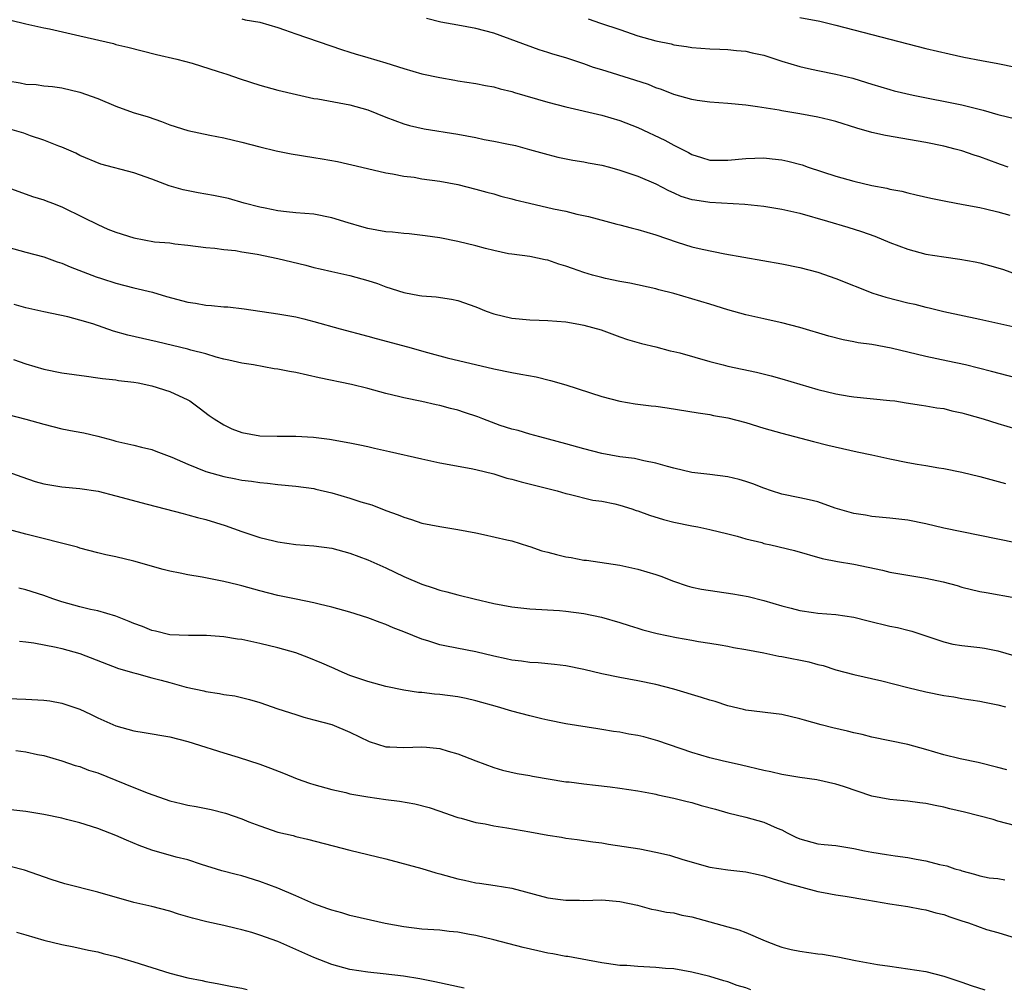
# Model space of a CAD drawing. Units: inches. Extents: x 2511000 to 2514000, y 1551000 to 1554000.
# Drawn here: x 2511702 to 2511812, y 1553112 to 1553219 of the extents above; entities that cross this region are included whole.
import ezdxf

# ---------------------------------------------------------------- set-up
doc = ezdxf.new("R2010")
doc.units = ezdxf.units.IN
doc.header["$MEASUREMENT"] = 0
doc.layers.add('LD25111551_2ft', color=105, linetype='Continuous')

msp = doc.modelspace()

# ---------------------------------------------------------------- linework, layer by layer
at = {"layer": 'LD25111551_2ft'}
for points, elevation in [([(2511701.34, 1553219.34), (2511703, 1553218.93), (2511705, 1553218.49), (2511705.63, 1553218.37), (2511709, 1553217.57), (2511712.72, 1553216.72), (2511713, 1553216.64), (2511714.32, 1553216.32), (2511715.91, 1553215.91), (2511717.52, 1553215.52), (2511719.78, 1553215), (2511721.46, 1553214.54), (2511724.38, 1553213.62), (2511725.31, 1553213.31), (2511726.79, 1553212.79), (2511729, 1553212.09), (2511731, 1553211.54), (2511733.05, 1553211.05), (2511735, 1553210.63), (2511735.43, 1553210.57), (2511739, 1553209.9), (2511741, 1553209.35), (2511743, 1553208.56), (2511745, 1553207.81), (2511745.63, 1553207.63), (2511747.25, 1553207.25), (2511751, 1553206.67), (2511753, 1553206.29), (2511753.92, 1553206.08), (2511755, 1553205.88), (2511756.43, 1553205.57), (2511757.38, 1553205.38), (2511758.97, 1553204.97), (2511761, 1553204.41), (2511762.11, 1553204.11), (2511763.76, 1553203.76), (2511765, 1553203.58), (2511765.48, 1553203.48), (2511767, 1553203.22), (2511767.83, 1553203), (2511769, 1553202.67), (2511771, 1553201.97), (2511773, 1553201.14), (2511774.38, 1553200.38), (2511775, 1553200.15), (2511775.77, 1553199.77), (2511777, 1553199.41), (2511777.34, 1553199.34), (2511779, 1553199.1), (2511782.88, 1553198.88), (2511785, 1553198.65), (2511787, 1553198.32), (2511789, 1553197.86), (2511792.05, 1553197), (2511794.32, 1553196.31), (2511795.84, 1553195.84), (2511797.32, 1553195.32), (2511799, 1553194.63), (2511801, 1553193.86), (2511803, 1553193.33), (2511805, 1553193.02), (2511806.78, 1553192.78), (2511808.46, 1553192.46), (2511809, 1553192.34), (2511810.06, 1553192.06), (2511811, 1553191.79), (2511811.6, 1553191.6), (2511813.32, 1553191)], 7104), ([(2511727, 1553219.47), (2511727.37, 1553219.37), (2511729, 1553219.09), (2511731, 1553218.5), (2511731.74, 1553218.26), (2511733, 1553217.81), (2511738.06, 1553216.06), (2511739, 1553215.78), (2511739.58, 1553215.58), (2511741, 1553215.19), (2511743, 1553214.58), (2511745, 1553213.94), (2511747, 1553213.38), (2511749, 1553212.94), (2511750.67, 1553212.67), (2511751, 1553212.6), (2511753, 1553212.28), (2511754.06, 1553212.06), (2511755, 1553211.9), (2511755.68, 1553211.68), (2511757, 1553211.39), (2511757.29, 1553211.29), (2511761, 1553210.21), (2511763, 1553209.68), (2511767, 1553208.77), (2511769, 1553208.17), (2511771, 1553207.38), (2511774, 1553206), (2511775, 1553205.44), (2511776.61, 1553204.61), (2511777, 1553204.38), (2511778.08, 1553204.08), (2511779, 1553203.78), (2511781, 1553203.78), (2511783, 1553203.97), (2511785, 1553204.02), (2511785.93, 1553203.93), (2511787, 1553203.81), (2511787.67, 1553203.67), (2511789.24, 1553203.24), (2511789.9, 1553203), (2511793, 1553201.97), (2511795, 1553201.42), (2511797, 1553200.96), (2511798.65, 1553200.65), (2511799, 1553200.55), (2511800.31, 1553200.31), (2511801, 1553200.12), (2511801.93, 1553199.93), (2511803.55, 1553199.55), (2511805.2, 1553199.2), (2511807.15, 1553198.85), (2511809, 1553198.5), (2511809.63, 1553198.37), (2511811, 1553198.03), (2511812.33, 1553197.67)], 7106), ([(2511812.15, 1553203), (2511811.3, 1553203.3), (2511811, 1553203.4), (2511809, 1553204.13), (2511808.34, 1553204.34), (2511807, 1553204.79), (2511806.24, 1553205), (2511805, 1553205.31), (2511803, 1553205.72), (2511798.52, 1553206.52), (2511797, 1553206.86), (2511795.32, 1553207.32), (2511793, 1553208.06), (2511792.26, 1553208.26), (2511791, 1553208.56), (2511789, 1553208.92), (2511787, 1553209.25), (2511786.68, 1553209.32), (2511784.29, 1553209.71), (2511783, 1553209.88), (2511781, 1553210.06), (2511779, 1553210.2), (2511777.6, 1553210.4), (2511777, 1553210.5), (2511775, 1553211.07), (2511773.62, 1553211.62), (2511773, 1553211.82), (2511772.16, 1553212.16), (2511770.66, 1553212.66), (2511767, 1553213.8), (2511766.07, 1553214.07), (2511765, 1553214.46), (2511763, 1553215.13), (2511761.54, 1553215.54), (2511761, 1553215.75), (2511760.04, 1553216.04), (2511755, 1553217.87), (2511753, 1553218.4), (2511751, 1553218.76), (2511749.12, 1553219.12), (2511747.5, 1553219.5)], 7108), ([(2511765.49, 1553219.49), (2511766.83, 1553219), (2511769, 1553218.28), (2511771, 1553217.6), (2511773, 1553217.03), (2511774.68, 1553216.68), (2511775, 1553216.59), (2511776.41, 1553216.41), (2511777, 1553216.29), (2511779, 1553216.16), (2511780.1, 1553216.1), (2511781, 1553216.08), (2511781.96, 1553215.96), (2511783, 1553215.89), (2511783.71, 1553215.71), (2511785, 1553215.43), (2511787, 1553214.78), (2511789, 1553214.19), (2511789.96, 1553213.96), (2511791, 1553213.73), (2511793, 1553213.31), (2511794.87, 1553212.87), (2511796.41, 1553212.41), (2511797, 1553212.21), (2511799, 1553211.61), (2511799.48, 1553211.48), (2511801.59, 1553211), (2511807, 1553209.9), (2511808.47, 1553209.53), (2511809.34, 1553209.34), (2511811, 1553208.86), (2511813, 1553208.36)], 7110), ([(2511789, 1553219.63), (2511791.2, 1553219.2), (2511793, 1553218.77), (2511795, 1553218.24), (2511799, 1553217.22), (2511803, 1553216.17), (2511805.57, 1553215.57), (2511807.22, 1553215.22), (2511809.16, 1553214.84), (2511811, 1553214.51), (2511813, 1553214.1)], 7112), ([(2511701, 1553212.6), (2511702.37, 1553212.37), (2511703, 1553212.23), (2511704.16, 1553212.16), (2511705, 1553212.04), (2511705.95, 1553211.95), (2511707, 1553211.8), (2511709, 1553211.33), (2511711, 1553210.61), (2511713, 1553209.78), (2511714.92, 1553209.08), (2511716.58, 1553208.58), (2511718.07, 1553208.07), (2511719, 1553207.71), (2511721, 1553207.07), (2511723.44, 1553206.56), (2511725, 1553206.26), (2511727, 1553205.78), (2511729, 1553205.25), (2511730.81, 1553204.81), (2511732.48, 1553204.48), (2511735, 1553204.06), (2511735.92, 1553203.92), (2511737.61, 1553203.61), (2511740.33, 1553203), (2511743, 1553202.36), (2511743.74, 1553202.26), (2511745, 1553201.97), (2511746.14, 1553201.86), (2511747, 1553201.71), (2511749, 1553201.45), (2511751, 1553201.07), (2511753, 1553200.56), (2511754.22, 1553200.22), (2511755, 1553200.02), (2511755.78, 1553199.78), (2511757, 1553199.48), (2511757.37, 1553199.37), (2511758.97, 1553198.97), (2511761.63, 1553198.37), (2511763, 1553198.08), (2511764.22, 1553197.78), (2511765.51, 1553197.51), (2511767.44, 1553197), (2511768.66, 1553196.66), (2511769, 1553196.59), (2511770.24, 1553196.24), (2511771, 1553196.06), (2511773, 1553195.46), (2511775.35, 1553194.65), (2511777, 1553194.15), (2511778.14, 1553193.86), (2511780.64, 1553193.36), (2511787, 1553192.24), (2511789, 1553191.85), (2511791, 1553191.31), (2511793, 1553190.63), (2511797.11, 1553189), (2511798.55, 1553188.55), (2511801, 1553187.92), (2511801.75, 1553187.75), (2511803, 1553187.42), (2511803.35, 1553187.35), (2511805, 1553186.93), (2511809, 1553186.11), (2511815, 1553184.75)], 7102), ([(2511815, 1553179.06), (2511810.28, 1553180.28), (2511807.38, 1553181), (2511805.44, 1553181.44), (2511803, 1553181.94), (2511799.14, 1553182.86), (2511797, 1553183.27), (2511795.48, 1553183.48), (2511795, 1553183.59), (2511793.79, 1553183.79), (2511792.21, 1553184.21), (2511789, 1553185.15), (2511787, 1553185.69), (2511786.13, 1553185.87), (2511785, 1553186.14), (2511783, 1553186.58), (2511781, 1553187.13), (2511779, 1553187.76), (2511777, 1553188.37), (2511775, 1553188.93), (2511773.34, 1553189.34), (2511773, 1553189.45), (2511770.1, 1553190.1), (2511769, 1553190.28), (2511767.39, 1553190.61), (2511767, 1553190.71), (2511765.95, 1553191), (2511765, 1553191.29), (2511763.72, 1553191.72), (2511763, 1553191.99), (2511762.21, 1553192.21), (2511761, 1553192.65), (2511760.7, 1553192.7), (2511759, 1553193.06), (2511757, 1553193.3), (2511756.63, 1553193.37), (2511755, 1553193.71), (2511754.06, 1553193.94), (2511753, 1553194.24), (2511751, 1553194.73), (2511749, 1553195.12), (2511747.37, 1553195.37), (2511745.58, 1553195.58), (2511745, 1553195.61), (2511743.75, 1553195.75), (2511743, 1553195.81), (2511741, 1553196.17), (2511740.34, 1553196.34), (2511738.79, 1553196.79), (2511737, 1553197.37), (2511735, 1553197.77), (2511733, 1553197.93), (2511731.97, 1553198.03), (2511731, 1553198.15), (2511729.57, 1553198.43), (2511729, 1553198.56), (2511727.27, 1553199), (2511725.5, 1553199.5), (2511723.84, 1553199.84), (2511722.15, 1553200.15), (2511720.48, 1553200.48), (2511718.93, 1553200.93), (2511717, 1553201.67), (2511715, 1553202.36), (2511711.32, 1553203.32), (2511709, 1553204.3), (2511708.55, 1553204.55), (2511707, 1553205.21), (2511706.68, 1553205.32), (2511705, 1553205.99), (2511703.51, 1553206.49), (2511702.76, 1553206.76), (2511701.22, 1553207.22)], 7100), ([(2511701, 1553200.73), (2511703.73, 1553199.73), (2511705, 1553199.35), (2511705.24, 1553199.24), (2511705.94, 1553199), (2511707, 1553198.59), (2511709.41, 1553197.41), (2511711, 1553196.6), (2511712.11, 1553196.11), (2511713, 1553195.76), (2511715, 1553195.12), (2511717.3, 1553194.7), (2511719, 1553194.56), (2511719.54, 1553194.46), (2511721, 1553194.33), (2511723, 1553194.05), (2511724.01, 1553193.99), (2511725, 1553193.82), (2511726.29, 1553193.71), (2511727, 1553193.56), (2511728.7, 1553193.3), (2511731, 1553192.84), (2511734.1, 1553192.1), (2511735, 1553191.84), (2511735.7, 1553191.7), (2511737, 1553191.38), (2511739, 1553190.96), (2511741, 1553190.38), (2511742.05, 1553190.05), (2511743, 1553189.7), (2511745, 1553189.04), (2511746.74, 1553188.74), (2511747, 1553188.68), (2511748.57, 1553188.57), (2511750.3, 1553188.3), (2511751, 1553188.16), (2511753, 1553187.47), (2511754.14, 1553187), (2511755, 1553186.69), (2511757, 1553186.2), (2511759, 1553186.01), (2511760.03, 1553185.97), (2511761, 1553185.94), (2511763, 1553185.79), (2511764.45, 1553185.55), (2511765, 1553185.44), (2511766.9, 1553184.9), (2511769, 1553184.12), (2511769.85, 1553183.85), (2511771.4, 1553183.4), (2511773, 1553183.02), (2511774.59, 1553182.59), (2511775, 1553182.51), (2511775.66, 1553182.34), (2511779, 1553181.38), (2511780.46, 1553181), (2511781, 1553180.87), (2511784.19, 1553180.19), (2511785.79, 1553179.79), (2511787, 1553179.47), (2511791, 1553178.27), (2511793, 1553177.78), (2511794.48, 1553177.52), (2511795, 1553177.46), (2511799, 1553177.07), (2511799.54, 1553177), (2511800.81, 1553176.81), (2511802.52, 1553176.52), (2511803, 1553176.47), (2511804.22, 1553176.22), (2511805, 1553176.15), (2511805.89, 1553175.89), (2511807, 1553175.68), (2511807.52, 1553175.52), (2511809.37, 1553175), (2511811, 1553174.5), (2511813, 1553173.92)], 7098), ([(2511701, 1553194.1), (2511703, 1553193.55), (2511705, 1553193.04), (2511706.48, 1553192.48), (2511707, 1553192.33), (2511707.91, 1553191.91), (2511710.8, 1553190.8), (2511711.4, 1553190.6), (2511713, 1553190.1), (2511715, 1553189.59), (2511717.08, 1553189.08), (2511718.63, 1553188.63), (2511721, 1553188), (2511721.86, 1553187.86), (2511723, 1553187.65), (2511723.63, 1553187.63), (2511725, 1553187.46), (2511725.45, 1553187.45), (2511727.24, 1553187.24), (2511731, 1553186.68), (2511733, 1553186.34), (2511733.87, 1553186.13), (2511735, 1553185.83), (2511737.91, 1553185), (2511741, 1553184.19), (2511741.93, 1553183.93), (2511745.39, 1553183), (2511747.62, 1553182.38), (2511749.8, 1553181.8), (2511755, 1553180.56), (2511757, 1553180.16), (2511757.99, 1553179.99), (2511759.68, 1553179.68), (2511761.29, 1553179.29), (2511763, 1553178.78), (2511767, 1553177.49), (2511768.98, 1553176.98), (2511770.69, 1553176.69), (2511772.47, 1553176.47), (2511773, 1553176.42), (2511774.24, 1553176.24), (2511777.68, 1553175.68), (2511779, 1553175.49), (2511779.4, 1553175.4), (2511781, 1553175.12), (2511783, 1553174.59), (2511785, 1553173.99), (2511787, 1553173.43), (2511790.51, 1553172.51), (2511792.1, 1553172.1), (2511793.71, 1553171.71), (2511795.34, 1553171.34), (2511797, 1553171.02), (2511799, 1553170.58), (2511801, 1553170.16), (2511802.02, 1553169.98), (2511803, 1553169.83), (2511804.44, 1553169.56), (2511805, 1553169.49), (2511807, 1553169.08), (2511809, 1553168.6), (2511811.83, 1553167.84)], 7096), ([(2511813, 1553161.22), (2511805, 1553162.86), (2511803, 1553163.35), (2511801, 1553163.75), (2511799, 1553163.99), (2511797, 1553164.17), (2511796.3, 1553164.3), (2511795, 1553164.48), (2511792.92, 1553165.08), (2511791, 1553165.77), (2511790.01, 1553166.01), (2511789, 1553166.24), (2511787, 1553166.64), (2511785.84, 1553167), (2511785, 1553167.29), (2511783.78, 1553167.78), (2511783, 1553168.05), (2511782.26, 1553168.26), (2511781, 1553168.58), (2511779, 1553168.83), (2511777, 1553169.06), (2511775, 1553169.52), (2511774.29, 1553169.71), (2511773, 1553170.1), (2511771.66, 1553170.34), (2511770.61, 1553170.61), (2511769, 1553170.8), (2511767, 1553171.16), (2511765, 1553171.69), (2511763, 1553172.25), (2511760.12, 1553173), (2511759, 1553173.31), (2511757.71, 1553173.71), (2511757, 1553173.88), (2511755.71, 1553174.29), (2511753.77, 1553175), (2511753.22, 1553175.22), (2511751.72, 1553175.72), (2511751, 1553175.96), (2511750.17, 1553176.17), (2511749, 1553176.5), (2511748.57, 1553176.57), (2511747, 1553176.93), (2511745, 1553177.33), (2511744.54, 1553177.46), (2511743, 1553177.83), (2511741, 1553178.38), (2511739.18, 1553178.82), (2511735.58, 1553179.58), (2511733, 1553180.17), (2511732.28, 1553180.28), (2511731, 1553180.55), (2511730.59, 1553180.59), (2511728.29, 1553181), (2511727, 1553181.19), (2511725.55, 1553181.55), (2511725, 1553181.65), (2511724.13, 1553181.87), (2511723, 1553182.23), (2511721.34, 1553182.66), (2511721, 1553182.77), (2511717.58, 1553183.58), (2511714.32, 1553184.32), (2511712.75, 1553184.75), (2511710.44, 1553185.56), (2511709, 1553186), (2511707.65, 1553186.35), (2511705, 1553186.9), (2511703, 1553187.34), (2511701.71, 1553187.71)], 7094), ([(2511701.62, 1553181.62), (2511703, 1553181.14), (2511705, 1553180.55), (2511707, 1553180.13), (2511709.74, 1553179.74), (2511711, 1553179.59), (2511711.51, 1553179.51), (2511713, 1553179.34), (2511713.29, 1553179.29), (2511715, 1553179.08), (2511715.49, 1553179), (2511717, 1553178.7), (2511719, 1553178.06), (2511721, 1553177.12), (2511721.21, 1553177), (2511722.25, 1553176.25), (2511723.38, 1553175.38), (2511723.92, 1553175), (2511725, 1553174.34), (2511725.9, 1553173.9), (2511727, 1553173.51), (2511729, 1553173.14), (2511730.92, 1553173.08), (2511733, 1553173.09), (2511734.97, 1553172.97), (2511736.75, 1553172.75), (2511739, 1553172.35), (2511740.11, 1553172.11), (2511741, 1553171.93), (2511741.75, 1553171.75), (2511743.4, 1553171.4), (2511747, 1553170.56), (2511749, 1553170.13), (2511752.49, 1553169.51), (2511753, 1553169.4), (2511755, 1553168.91), (2511756.43, 1553168.43), (2511757, 1553168.31), (2511758.01, 1553168.01), (2511762.04, 1553167), (2511763, 1553166.7), (2511763.36, 1553166.64), (2511765.98, 1553165.98), (2511767, 1553165.86), (2511768.44, 1553165.56), (2511769, 1553165.41), (2511770.33, 1553165), (2511770.82, 1553164.82), (2511771, 1553164.78), (2511772.29, 1553164.29), (2511773.83, 1553163.83), (2511775, 1553163.53), (2511777, 1553163.12), (2511777.67, 1553163), (2511779, 1553162.72), (2511781, 1553162.23), (2511782.03, 1553161.97), (2511783, 1553161.69), (2511784.75, 1553161.25), (2511785, 1553161.17), (2511785.78, 1553161), (2511788.38, 1553160.38), (2511791.48, 1553159.48), (2511793.16, 1553159.16), (2511795, 1553158.87), (2511798.19, 1553158.19), (2511799, 1553157.97), (2511801, 1553157.62), (2511803, 1553157.31), (2511804.9, 1553156.9), (2511806.48, 1553156.48), (2511807, 1553156.32), (2511809, 1553155.83), (2511809.7, 1553155.7), (2511813, 1553155.13)], 7092), ([(2511701, 1553175.49), (2511702.99, 1553174.99), (2511705, 1553174.43), (2511707, 1553173.92), (2511708.35, 1553173.65), (2511709.45, 1553173.45), (2511711, 1553173.08), (2511712.66, 1553172.66), (2511713, 1553172.55), (2511715, 1553172.09), (2511715.85, 1553171.85), (2511717, 1553171.62), (2511717.43, 1553171.43), (2511719.23, 1553170.77), (2511721, 1553169.96), (2511723, 1553169.17), (2511725, 1553168.59), (2511726.34, 1553168.34), (2511727, 1553168.19), (2511728.07, 1553168.07), (2511729, 1553167.92), (2511729.85, 1553167.85), (2511731, 1553167.72), (2511733, 1553167.54), (2511735, 1553167.26), (2511735.21, 1553167.21), (2511737, 1553166.79), (2511739, 1553166.2), (2511740.2, 1553165.8), (2511741.44, 1553165.44), (2511743, 1553164.84), (2511744.36, 1553164.36), (2511745, 1553164.08), (2511745.84, 1553163.84), (2511747, 1553163.43), (2511749, 1553163.03), (2511751, 1553162.72), (2511753, 1553162.33), (2511753.84, 1553162.16), (2511756.42, 1553161.58), (2511757, 1553161.44), (2511758.85, 1553160.85), (2511759, 1553160.82), (2511760.34, 1553160.34), (2511761, 1553160.2), (2511761.94, 1553159.94), (2511763, 1553159.68), (2511763.6, 1553159.6), (2511765, 1553159.31), (2511765.29, 1553159.29), (2511769, 1553158.75), (2511769.33, 1553158.67), (2511771, 1553158.32), (2511772, 1553158), (2511773, 1553157.72), (2511773.54, 1553157.54), (2511774.97, 1553156.97), (2511776.46, 1553156.46), (2511777, 1553156.32), (2511778.07, 1553156.07), (2511781.56, 1553155.56), (2511783.25, 1553155.25), (2511785, 1553154.83), (2511787, 1553154.24), (2511788.03, 1553153.97), (2511789, 1553153.7), (2511790.51, 1553153.49), (2511791, 1553153.41), (2511793, 1553153.27), (2511795, 1553152.97), (2511796.57, 1553152.57), (2511799, 1553151.98), (2511799.83, 1553151.83), (2511801, 1553151.51), (2511801.42, 1553151.42), (2511805, 1553150.21), (2511805.97, 1553149.97), (2511807, 1553149.81), (2511808.32, 1553149.68), (2511809, 1553149.59), (2511809.51, 1553149.51), (2511811, 1553149.24), (2511814.28, 1553148.28)], 7090), ([(2511701, 1553169.11), (2511702.54, 1553168.55), (2511704.05, 1553168.05), (2511705, 1553167.78), (2511705.66, 1553167.66), (2511707, 1553167.44), (2511709, 1553167.27), (2511711.02, 1553166.98), (2511713, 1553166.47), (2511716.48, 1553165.52), (2511720.48, 1553164.48), (2511721, 1553164.36), (2511722.06, 1553164.06), (2511723, 1553163.83), (2511725.15, 1553163.15), (2511727, 1553162.49), (2511729, 1553161.84), (2511730.56, 1553161.44), (2511731, 1553161.34), (2511733, 1553161.05), (2511735, 1553160.9), (2511737, 1553160.63), (2511739, 1553160.1), (2511741, 1553159.34), (2511743, 1553158.44), (2511745, 1553157.49), (2511747, 1553156.63), (2511748.24, 1553156.24), (2511749, 1553155.97), (2511749.78, 1553155.78), (2511751, 1553155.44), (2511752.79, 1553155), (2511755, 1553154.49), (2511757, 1553154.12), (2511758, 1553154), (2511759, 1553153.9), (2511762.3, 1553153.7), (2511763, 1553153.63), (2511765, 1553153.37), (2511766.97, 1553152.97), (2511769, 1553152.37), (2511770.03, 1553152.03), (2511771, 1553151.74), (2511771.56, 1553151.56), (2511773.15, 1553151.15), (2511775.3, 1553150.7), (2511777, 1553150.41), (2511777.73, 1553150.27), (2511779, 1553150.08), (2511780.12, 1553149.88), (2511781, 1553149.73), (2511781.6, 1553149.6), (2511783, 1553149.37), (2511785, 1553148.99), (2511786.65, 1553148.65), (2511787, 1553148.6), (2511790, 1553148), (2511791, 1553147.71), (2511791.59, 1553147.59), (2511793, 1553147.13), (2511795, 1553146.6), (2511798.11, 1553145.89), (2511801, 1553145.15), (2511803, 1553144.68), (2511805, 1553144.27), (2511806.1, 1553144.1), (2511807, 1553143.94), (2511809, 1553143.64), (2511809.52, 1553143.52), (2511811, 1553143.24), (2511811.83, 1553143)], 7088), ([(2511811.99, 1553135.99), (2511811, 1553136.27), (2511808.81, 1553136.81), (2511806.79, 1553137.21), (2511805, 1553137.65), (2511803, 1553138.25), (2511801, 1553138.81), (2511799, 1553139.23), (2511797, 1553139.63), (2511795.91, 1553139.91), (2511795, 1553140.1), (2511794.3, 1553140.3), (2511792.67, 1553140.67), (2511791.34, 1553141), (2511789.51, 1553141.51), (2511789, 1553141.67), (2511787, 1553142.15), (2511783, 1553142.64), (2511782.72, 1553142.72), (2511781, 1553143.12), (2511779.59, 1553143.59), (2511779, 1553143.74), (2511778.05, 1553144.05), (2511775, 1553144.96), (2511773, 1553145.47), (2511771, 1553145.88), (2511769, 1553146.26), (2511767, 1553146.68), (2511765, 1553147.15), (2511763, 1553147.55), (2511761.72, 1553147.72), (2511759.9, 1553147.9), (2511759, 1553147.94), (2511758.08, 1553148.08), (2511757, 1553148.2), (2511756.35, 1553148.35), (2511755, 1553148.63), (2511753, 1553149.1), (2511749.73, 1553149.73), (2511749, 1553149.91), (2511747.67, 1553150.33), (2511747, 1553150.52), (2511745, 1553151.33), (2511743.79, 1553151.79), (2511743, 1553152.14), (2511742.36, 1553152.36), (2511741, 1553152.91), (2511739, 1553153.53), (2511737, 1553154.08), (2511735.6, 1553154.4), (2511735, 1553154.57), (2511733.04, 1553154.96), (2511731, 1553155.39), (2511729, 1553155.9), (2511727, 1553156.44), (2511726.55, 1553156.55), (2511725, 1553156.94), (2511722.57, 1553157.43), (2511721, 1553157.68), (2511720.13, 1553157.87), (2511719, 1553158.07), (2511718.26, 1553158.26), (2511715, 1553159.2), (2511713, 1553159.68), (2511711.9, 1553159.9), (2511711, 1553160.13), (2511709, 1553160.65), (2511708.74, 1553160.74), (2511703, 1553162.19), (2511699, 1553163.28)], 7086), ([(2511813, 1553129.79), (2511811, 1553130.31), (2511810.47, 1553130.47), (2511807.3, 1553131.3), (2511805.67, 1553131.67), (2511805, 1553131.85), (2511804.02, 1553132.02), (2511803, 1553132.26), (2511802.33, 1553132.33), (2511801, 1553132.52), (2511800.54, 1553132.54), (2511799, 1553132.7), (2511797, 1553133.08), (2511793.84, 1553134.16), (2511793, 1553134.42), (2511790.88, 1553134.88), (2511789, 1553135.13), (2511787.42, 1553135.42), (2511787, 1553135.48), (2511785.78, 1553135.78), (2511785, 1553135.93), (2511782.5, 1553136.5), (2511780.37, 1553137), (2511779, 1553137.34), (2511777, 1553137.92), (2511773.22, 1553139.22), (2511771.65, 1553139.65), (2511771, 1553139.81), (2511769.98, 1553139.98), (2511769, 1553140.18), (2511768.27, 1553140.27), (2511767, 1553140.48), (2511766.54, 1553140.54), (2511763, 1553141.11), (2511761, 1553141.52), (2511760.34, 1553141.66), (2511759, 1553141.99), (2511757, 1553142.52), (2511755.4, 1553143), (2511753, 1553143.66), (2511751.91, 1553143.91), (2511751, 1553144.1), (2511749, 1553144.38), (2511748.41, 1553144.41), (2511747, 1553144.58), (2511746.61, 1553144.61), (2511745, 1553144.86), (2511743, 1553145.27), (2511741, 1553145.8), (2511739, 1553146.49), (2511737.8, 1553147), (2511737.26, 1553147.26), (2511737, 1553147.36), (2511735.87, 1553147.87), (2511734.45, 1553148.45), (2511733, 1553149), (2511731, 1553149.57), (2511729, 1553150.05), (2511727.65, 1553150.35), (2511727, 1553150.48), (2511726.53, 1553150.53), (2511725, 1553150.79), (2511723.06, 1553150.94), (2511721.06, 1553150.94), (2511719, 1553151.02), (2511717.41, 1553151.41), (2511717, 1553151.48), (2511715.94, 1553151.94), (2511715, 1553152.26), (2511714.49, 1553152.49), (2511713, 1553153.08), (2511711, 1553153.66), (2511710.18, 1553153.82), (2511709, 1553154.1), (2511707, 1553154.66), (2511706.01, 1553155), (2511705, 1553155.38), (2511703, 1553156.01), (2511702.2, 1553156.2)], 7084), ([(2511702.31, 1553150.31), (2511703, 1553150.24), (2511703.88, 1553150.12), (2511706.36, 1553149.64), (2511707, 1553149.49), (2511709, 1553148.92), (2511713.28, 1553147.28), (2511715, 1553146.78), (2511715.29, 1553146.71), (2511717, 1553146.23), (2511718.04, 1553145.96), (2511719, 1553145.69), (2511720.8, 1553145.2), (2511722.77, 1553144.77), (2511723, 1553144.7), (2511724.5, 1553144.5), (2511725, 1553144.38), (2511726.22, 1553144.22), (2511727.83, 1553143.83), (2511729, 1553143.47), (2511731, 1553142.77), (2511733, 1553142.13), (2511733.87, 1553141.87), (2511735, 1553141.57), (2511737, 1553141.02), (2511739, 1553140.18), (2511741.13, 1553139.13), (2511743, 1553138.55), (2511743.45, 1553138.55), (2511745, 1553138.47), (2511747, 1553138.56), (2511747.5, 1553138.5), (2511749, 1553138.37), (2511749.91, 1553138.09), (2511751, 1553137.79), (2511753, 1553137), (2511755, 1553136.24), (2511755.97, 1553135.97), (2511757.59, 1553135.59), (2511759, 1553135.36), (2511759.29, 1553135.29), (2511763, 1553134.68), (2511763.35, 1553134.65), (2511765, 1553134.43), (2511766.3, 1553134.3), (2511767.91, 1553134.09), (2511769, 1553133.97), (2511771, 1553133.66), (2511772.63, 1553133.37), (2511773, 1553133.29), (2511773.22, 1553133.22), (2511775, 1553132.86), (2511776.46, 1553132.46), (2511777, 1553132.35), (2511778.04, 1553132.04), (2511779.62, 1553131.62), (2511781, 1553131.23), (2511783, 1553130.73), (2511785, 1553130.18), (2511786.48, 1553129.52), (2511787, 1553129.31), (2511787.57, 1553129), (2511788.53, 1553128.53), (2511789, 1553128.32), (2511791, 1553127.76), (2511791.71, 1553127.71), (2511793, 1553127.58), (2511795, 1553127.27), (2511796.18, 1553127), (2511797, 1553126.83), (2511798.6, 1553126.6), (2511799.57, 1553126.43), (2511801, 1553126.27), (2511801.93, 1553126.07), (2511803, 1553125.9), (2511804.51, 1553125.49), (2511805.31, 1553125.31), (2511806.21, 1553125), (2511806.83, 1553124.83), (2511807, 1553124.76), (2511808.4, 1553124.4), (2511809, 1553124.22), (2511810.01, 1553124.01), (2511811, 1553123.9), (2511811.76, 1553123.76)], 7082), ([(2511701, 1553143.92), (2511703, 1553143.86), (2511705, 1553143.75), (2511705.65, 1553143.65), (2511707, 1553143.4), (2511709, 1553142.73), (2511710.19, 1553142.19), (2511711, 1553141.78), (2511713, 1553140.89), (2511715, 1553140.33), (2511716.15, 1553140.15), (2511719, 1553139.65), (2511721, 1553139.14), (2511723, 1553138.5), (2511723.69, 1553138.31), (2511725, 1553137.88), (2511726.6, 1553137.39), (2511729, 1553136.61), (2511730.19, 1553136.19), (2511731.64, 1553135.64), (2511733.15, 1553135), (2511734.52, 1553134.52), (2511735, 1553134.37), (2511737, 1553133.82), (2511738.54, 1553133.46), (2511739, 1553133.34), (2511740.98, 1553132.98), (2511743, 1553132.7), (2511744.51, 1553132.51), (2511746.21, 1553132.21), (2511747.8, 1553131.8), (2511749, 1553131.41), (2511750.78, 1553130.78), (2511751, 1553130.71), (2511751.38, 1553130.62), (2511753, 1553130.14), (2511754.02, 1553129.98), (2511755, 1553129.77), (2511756.44, 1553129.56), (2511759, 1553129.12), (2511761, 1553128.73), (2511762.51, 1553128.51), (2511763, 1553128.41), (2511764.26, 1553128.26), (2511765.99, 1553127.99), (2511767, 1553127.87), (2511767.73, 1553127.73), (2511769.48, 1553127.48), (2511771.2, 1553127.2), (2511773, 1553126.84), (2511774.51, 1553126.51), (2511775.98, 1553126.02), (2511779, 1553125.19), (2511781, 1553124.9), (2511783, 1553124.65), (2511784.35, 1553124.35), (2511785, 1553124.23), (2511785.9, 1553123.9), (2511787, 1553123.6), (2511787.43, 1553123.43), (2511791, 1553122.47), (2511791.62, 1553122.38), (2511793, 1553122.11), (2511794.04, 1553121.96), (2511796.44, 1553121.56), (2511799, 1553121.1), (2511801, 1553120.79), (2511802.51, 1553120.51), (2511803, 1553120.45), (2511804.11, 1553120.11), (2511805, 1553119.91), (2511805.65, 1553119.65), (2511807, 1553119.22), (2511807.73, 1553119), (2511809.74, 1553118.26), (2511811, 1553117.92), (2511812.55, 1553117.45)], 7080), ([(2511701.87, 1553138.13), (2511703, 1553138.01), (2511704.28, 1553137.72), (2511705, 1553137.58), (2511707, 1553136.98), (2511708.47, 1553136.47), (2511709, 1553136.35), (2511709.97, 1553135.97), (2511711, 1553135.65), (2511715, 1553134.03), (2511716.58, 1553133.42), (2511719, 1553132.57), (2511720.24, 1553132.24), (2511721, 1553132.07), (2511721.92, 1553131.92), (2511723.6, 1553131.6), (2511725.17, 1553131.17), (2511727, 1553130.54), (2511727.77, 1553130.23), (2511729, 1553129.78), (2511731, 1553129.07), (2511732.68, 1553128.68), (2511733, 1553128.58), (2511734.3, 1553128.3), (2511739, 1553127.06), (2511743, 1553126.1), (2511746.98, 1553125.02), (2511748.54, 1553124.54), (2511749, 1553124.44), (2511751, 1553123.88), (2511751.74, 1553123.74), (2511753, 1553123.44), (2511753.41, 1553123.41), (2511755.14, 1553123.14), (2511757, 1553122.84), (2511761, 1553121.77), (2511762.41, 1553121.59), (2511763, 1553121.5), (2511764.5, 1553121.5), (2511765, 1553121.48), (2511767, 1553121.53), (2511769, 1553121.37), (2511770.94, 1553120.94), (2511772.52, 1553120.52), (2511773, 1553120.44), (2511774.18, 1553120.18), (2511775, 1553120.09), (2511775.86, 1553119.86), (2511777, 1553119.66), (2511781, 1553118.54), (2511782.22, 1553118.22), (2511783, 1553117.92), (2511785.13, 1553117), (2511786.48, 1553116.48), (2511787, 1553116.3), (2511788.03, 1553116.03), (2511789, 1553115.83), (2511791, 1553115.53), (2511791.49, 1553115.49), (2511793, 1553115.24), (2511793.21, 1553115.21), (2511795.18, 1553114.82), (2511797.63, 1553114.37), (2511799, 1553114.16), (2511801, 1553113.89), (2511803, 1553113.57), (2511805, 1553113.05), (2511807, 1553112.39), (2511808.02, 1553112.02), (2511809.55, 1553111.55)], 7078), ([(2511783.56, 1553111.56), (2511783, 1553111.76), (2511782.03, 1553112.03), (2511781, 1553112.43), (2511780.54, 1553112.54), (2511779, 1553113.04), (2511777, 1553113.52), (2511775, 1553113.86), (2511774.08, 1553113.92), (2511773, 1553114.04), (2511771, 1553114.12), (2511769.77, 1553114.23), (2511769, 1553114.26), (2511767.52, 1553114.48), (2511767, 1553114.53), (2511763.23, 1553115.23), (2511763, 1553115.25), (2511761.54, 1553115.54), (2511761, 1553115.62), (2511759.87, 1553115.87), (2511758.25, 1553116.25), (2511755, 1553117.1), (2511753, 1553117.57), (2511752.29, 1553117.71), (2511751, 1553117.95), (2511750.03, 1553118.03), (2511749, 1553118.16), (2511747, 1553118.3), (2511745, 1553118.54), (2511742.92, 1553118.92), (2511741.28, 1553119.28), (2511739, 1553119.81), (2511738.1, 1553120.1), (2511737, 1553120.38), (2511736.56, 1553120.56), (2511735, 1553121.1), (2511733, 1553121.98), (2511731, 1553122.83), (2511729, 1553123.59), (2511727, 1553124.2), (2511726.36, 1553124.36), (2511724.78, 1553124.78), (2511722.52, 1553125.48), (2511721, 1553125.99), (2511719.7, 1553126.3), (2511717, 1553127.06), (2511715.6, 1553127.6), (2511714.19, 1553128.19), (2511713, 1553128.71), (2511711, 1553129.47), (2511709, 1553130.11), (2511707.51, 1553130.49), (2511707, 1553130.64), (2511705, 1553131.05), (2511703, 1553131.36), (2511699, 1553131.81)], 7076), ([(2511751.71, 1553111.71), (2511748.45, 1553112.45), (2511746.77, 1553112.77), (2511744.94, 1553113.06), (2511742.68, 1553113.32), (2511741, 1553113.49), (2511739, 1553113.8), (2511737, 1553114.35), (2511735, 1553115.14), (2511733, 1553116.03), (2511731, 1553116.9), (2511729, 1553117.62), (2511728.1, 1553117.91), (2511727, 1553118.22), (2511726.36, 1553118.36), (2511725, 1553118.71), (2511723.12, 1553119.12), (2511721.52, 1553119.52), (2511719.97, 1553119.97), (2511719, 1553120.29), (2511717, 1553120.81), (2511715, 1553121.26), (2511711, 1553122.41), (2511707.32, 1553123.32), (2511705.8, 1553123.8), (2511704.34, 1553124.34), (2511702.84, 1553124.84), (2511701.25, 1553125.25)], 7074), ([(2511701.97, 1553117.97), (2511703, 1553117.64), (2511705, 1553117.05), (2511707, 1553116.57), (2511708.32, 1553116.32), (2511709.95, 1553115.95), (2511711, 1553115.76), (2511711.59, 1553115.59), (2511713, 1553115.26), (2511715, 1553114.65), (2511719, 1553113.39), (2511721, 1553112.87), (2511722.57, 1553112.57), (2511723, 1553112.47), (2511724.25, 1553112.25), (2511725.92, 1553111.92), (2511727, 1553111.72), (2511727.58, 1553111.58)], 7072)]:
    msp.add_lwpolyline(points, dxfattribs=dict(at, elevation=elevation))

doc.saveas('drawing.dxf')
